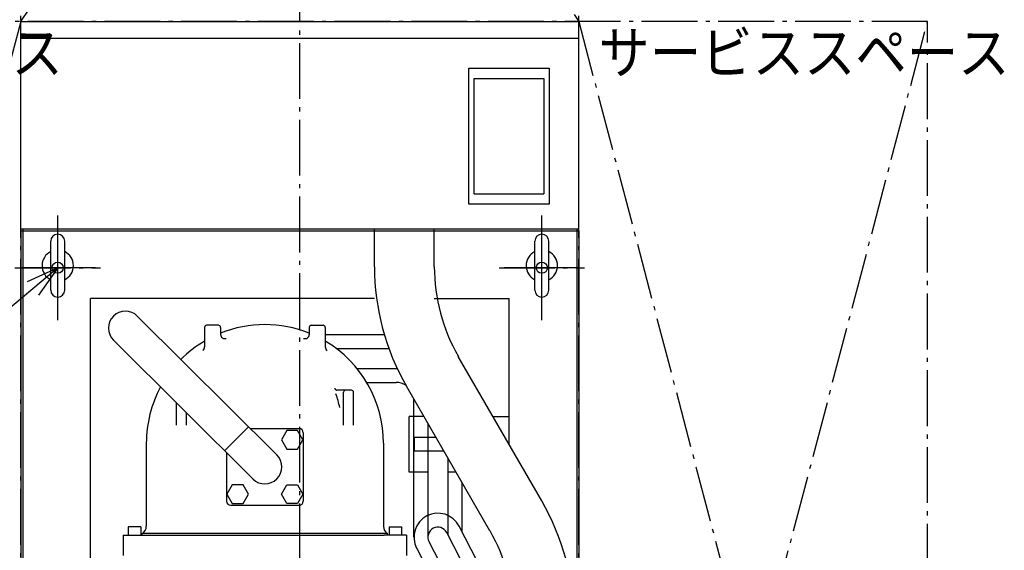
# Model space of a CAD drawing. Extents: x -1559 to 1338, y -1646 to 2477.
# Drawn here: x -402 to 1010, y 292 to 1052 of the extents above; entities that cross this region are included whole.
import ezdxf

# ---------------------------------------------------------------- set-up
doc = ezdxf.new("R2010")
doc.units = 0
doc.header["$LTSCALE"] = 20
doc.header["$MEASUREMENT"] = 0
doc.linetypes.add('DASHDOT', pattern=[5.5, 4, -0.6, 0.3, -0.6])
for name, color, linetype in [('BASIS', 6, 'DASHDOT'), ('DETAIL', 5, 'CONTINUOUS'), ('FIX', 11, 'CONTINUOUS'), ('NOTE', 4, 'CONTINUOUS'), ('OUTLINE', 3, 'CONTINUOUS'), ('SERVICESPACE', 2, 'DASHDOT')]:
    doc.layers.add(name, color=color, linetype=linetype)
doc.styles.get("Standard").update_dxf_attribs({"font": 'SIMPLEX', "width": 0.9, "bigfont": 'BIGFONT'})

msp = doc.modelspace()

# ---------------------------------------------------------------- linework, layer by layer
at = {"layer": 'BASIS'}
for p, q in [((0, -931), (0, 1114.6)), ((-347, 621.9), (-347, 772.1)), ((347, 621.9), (347, 772.1)), ((-408.3, 697), (-285.7, 697)), ((285.7, 697), (408.3, 697))]:
    msp.add_line(p, q, dxfattribs=at)
at = {"layer": 'DETAIL'}
for p, q in [((-400, 753), (-400, 1050)), ((-400, 1050), (400, 1050)), ((400, 753), (400, 1050)), ((-400, 1026), (400, 1026)), ((242.5, 788), (242.5, 983)), ((242.5, 983), (357.5, 983)), ((357.5, 983), (357.5, 788)), ((250, 803), (250, 968)), ((250, 968), (350, 968)), ((350, 968), (350, 803)), ((250, 803), (350, 803)), ((357.5, 788), (242.5, 788)), ((-400.2, 750), (-397, 750)), ((-400, 753), (400, 753)), ((-400, 749.8), (-400, -743.8)), ((-397, 753.2), (-397, 750)), ((-397, 749.6), (-397, -284)), ((-396.6, 750), (397, 750)), ((107.1, 698.5), (107.1, 753)), ((192.9, 698.5), (192.9, 753)), ((397, 753.2), (397, 750)), ((397, 750), (397, -284)), ((397, 750), (400.2, 750)), ((400, 749.8), (400, -744)), ((-357, 665), (-357, 735)), ((-337, 665), (-337, 735)), ((337, 665), (337, 735)), ((357, 665), (357, 735)), ((-300, 276), (-300, 653)), ((107.1, 653), (-300, 653)), ((192.9, 653), (300, 653)), ((300, 444), (300, 653)), ((-232.9, 627.8), (-32.9, 428.7)), ((-136.5, 611.5), (-136.5, 583.5)), ((-116.5, 614.5), (-133.5, 614.5)), ((-113.5, 611.5), (-113.5, 601.4)), ((13.5, 611.5), (13.5, 601.4)), ((16.5, 614.5), (33.5, 614.5)), ((36.5, 611.5), (36.5, 583.5)), ((-67.1, 394.3), (-267.1, 593.3)), ((36.5, 601.2), (121.3, 601.2)), ((52.4, 581.2), (127.8, 581.2)), ((346.9, 362.8), (227.3, 569.9)), ((82, 552.6), (139.8, 552.6)), ((96, 532.6), (138, 532.6)), ((272.7, 319.9), (153.1, 527.1)), ((74.1, 521.5), (53.2, 521.5)), ((62.9, 471.5), (62.9, 518.5)), ((77.1, 471.5), (77.1, 518.5)), ((-177.1, 503.7), (-177.1, 471.5)), ((163.7, 310.9), (163.7, 506.9)), ((-162.9, 489.6), (-162.9, 471.5)), ((178, 483.9), (157, 483.9)), ((157, 403.9), (157, 483.9)), ((277, 483.9), (300, 483.9)), ((-107.7, 434.6), (-73.4, 469.1)), ((-70.8, 466.5), (-1, 466.5)), ((183.7, 474.1), (183.7, 310.9)), ((-18.7, 463.9), (-26.4, 450.5)), ((-3.3, 463.9), (-18.7, 463.9)), ((4.4, 450.5), (-3.3, 463.9)), ((5, 460.5), (5, 362.5)), ((195.3, 453.9), (164, 453.9)), ((164, 453.9), (164, 433.9)), ((-220, 445.5), (-220, 326.5)), ((-26.4, 450.5), (-18.7, 437.1)), ((-3.3, 437.1), (4.4, 450.5)), ((120, 445.5), (120, 326.5)), ((-105, 432), (-105, 362.5)), ((-18.7, 437.1), (-3.3, 437.1)), ((206.9, 433.9), (164, 433.9)), ((212.3, 424.5), (212.3, 314.4)), ((183.7, 403.9), (157, 403.9)), ((224.2, 403.9), (212.3, 403.9)), ((-96.7, 385.9), (-104.4, 372.5)), ((-81.3, 385.9), (-96.7, 385.9)), ((-73.6, 372.5), (-81.3, 385.9)), ((-26.4, 372.5), (-18.7, 385.9)), ((-18.7, 385.9), (-3.3, 385.9)), ((-3.3, 385.9), (4.4, 372.5)), ((232.3, 389.9), (232.3, 319.3)), ((-104.4, 372.5), (-96.7, 359.1)), ((-81.3, 359.1), (-73.6, 372.5)), ((-18.7, 359.1), (-26.4, 372.5)), ((4.4, 372.5), (-3.3, 359.1)), ((-99, 356.5), (-1, 356.5)), ((-96.7, 359.1), (-81.3, 359.1)), ((-3.3, 359.1), (-18.7, 359.1)), ((-246, 325.5), (-246, 313.5)), ((-228, 325.5), (-246, 325.5)), ((-228, 325.5), (-228, 313.5)), ((128, 325.5), (128, 313.5)), ((128, 325.5), (146, 325.5)), ((146, 325.5), (146, 313.5)), ((343.9, 104.8), (228.4, 326.7)), ((-253, 313.5), (-253, 284.5)), ((-253, 313.5), (-221, 313.5)), ((126, 316.1), (-226, 316.1)), ((-226, 313.5), (-226, 316.1)), ((-221, 313.5), (121, 313.5)), ((153, 313.5), (121, 313.5)), ((126, 313.5), (126, 316.1)), ((153, 313.5), (153, 284.5)), ((326.3, 95.4), (210.7, 317.5)), ((300.8, 82.4), (185.3, 304.3)), ((283.1, 73.2), (167.6, 295.1))]:
    msp.add_line(p, q, dxfattribs=at)
msp.add_lwpolyline([(57.4, 496.5), (56.8, 499), (56.2, 501.5), (55.6, 504), (54.9, 506.5), (54.2, 509), (53.5, 511.5), (52.7, 514), (51.9, 516.5)], dxfattribs=at)
for centre, radius, start, end in [((-347, 735), 10, 0, 180), ((347, 735), 10, 0, 180), ((-347, 700), 22.5, 116.3878, 243.6122), ((-347, 700), 22.5, 296.3878, 63.6122), ((347, 700), 22.5, 116.3878, 243.6122), ((347, 700), 22.5, 296.3878, 63.6122), ((450, 698.5), 342.9, 180, 210), ((450, 698.5), 257.1, 180, 210), ((-347, 665), 10, 180, 0), ((347, 665), 10, 180, 0), ((-250, 610.5), 24.3, 45.1386, 225.1386), ((-133.5, 611.5), 3, 90, 180), ((-116.5, 611.5), 3, 0, 90), ((-50, 445.5), 170, 68.0665, 111.9335), ((16.5, 611.5), 3, 90, 180), ((33.5, 611.5), 3, 0, 90), ((-107.5, 601.4), 6, 180, 290.2476), ((7.5, 601.4), 6, 249.7524, 0), ((-50, 445.5), 170, 120.5855, 135.0711), ((-142.5, 583.5), 6, 303.8302, 0), ((-50, 445.5), 170, 0, 59.4145), ((42.5, 583.5), 6, 180, 236.1698), ((138, 506.9), 45.7, 87.8027, 90), ((-50, 445.5), 170, 151.6798, 180), ((53.2, 524.5), 3, 180, 270), ((138, 506.9), 25.7, 55.673, 90), ((65.9, 518.5), 3, 90, 180), ((74.1, 518.5), 3, 0, 90), ((138, 506.9), 25.7, 0, 4.3165), ((-1, 460.5), 6, 0, 90), ((-50, 411.5), 24.3, 225.1386, 45.1386), ((-99, 362.5), 6, 180, 270), ((-1, 362.5), 6, 270, 0), ((50, 191.3), 342.9, 0, 30), ((198, 310.9), 34.3, 27.4971, 207.4971), ((-232, 326.5), 12, 300, 0), ((132, 326.5), 12, 180, 240), ((198, 310.9), 14.3, 27.4971, 207.4971), ((50, 191.3), 257.2, 0, 30)]:
    msp.add_arc(centre, radius, start, end, dxfattribs=at)
at = {"layer": 'FIX'}
for centre in [(-347, 697), (347, 697)]:
    msp.add_circle(centre, 8, dxfattribs=at)
at = {"layer": 'NOTE'}
for p, q in [((-347, 643), (-347, 751)), ((347, 643), (347, 751)), ((-347, 697), (-717.6, 385.7)), ((-293, 697), (-401, 697)), ((-347, 697), (-390.6, 676.6)), ((-347, 697), (-374.6, 657.5)), ((401, 697), (293, 697))]:
    msp.add_line(p, q, dxfattribs=at)
at = {"layer": 'OUTLINE'}
for p, q in [((-400, 753), (-400, 1050)), ((-400, 1050), (400, 1050)), ((400, 753), (400, 1050)), ((-400, 1026), (400, 1026)), ((242.5, 788), (242.5, 983)), ((242.5, 983), (357.5, 983)), ((357.5, 983), (357.5, 788)), ((250, 803), (250, 968)), ((250, 968), (350, 968)), ((350, 968), (350, 803)), ((250, 803), (350, 803)), ((357.5, 788), (242.5, 788)), ((-400.2, 750), (-397, 750)), ((-400, 753), (400, 753)), ((-400, 749.8), (-400, -743.8)), ((-397, 753.2), (-397, 750)), ((-397, 749.6), (-397, -284)), ((-396.6, 750), (397, 750)), ((107.1, 698.5), (107.1, 753)), ((192.9, 698.5), (192.9, 753)), ((397, 753.2), (397, 750)), ((397, 750), (397, -284)), ((397, 750), (400.2, 750)), ((400, 749.8), (400, -744)), ((-357, 665), (-357, 735)), ((-337, 665), (-337, 735)), ((337, 665), (337, 735)), ((357, 665), (357, 735)), ((107.1, 653), (-300, 653)), ((-300, 276), (-300, 653)), ((192.9, 653), (300, 653)), ((300, 444), (300, 653)), ((-232.9, 627.8), (-32.9, 428.7)), ((-136.5, 611.5), (-136.5, 583.5)), ((-116.5, 614.5), (-133.5, 614.5)), ((-113.5, 611.5), (-113.5, 601.4)), ((13.5, 611.5), (13.5, 601.4)), ((16.5, 614.5), (33.5, 614.5)), ((36.5, 611.5), (36.5, 583.5)), ((-67.1, 394.3), (-267.1, 593.3)), ((36.5, 601.2), (121.3, 601.2)), ((52.4, 581.2), (127.8, 581.2)), ((346.9, 362.8), (227.3, 569.9)), ((82, 552.6), (139.8, 552.6)), ((96, 532.6), (138, 532.6)), ((272.7, 319.9), (153.1, 527.1)), ((74.1, 521.5), (53.2, 521.5)), ((62.9, 471.5), (62.9, 518.5)), ((77.1, 471.5), (77.1, 518.5)), ((-177.1, 503.7), (-177.1, 471.5)), ((163.7, 310.9), (163.7, 506.9)), ((-162.9, 489.6), (-162.9, 471.5)), ((178, 483.9), (157, 483.9)), ((157, 403.9), (157, 483.9)), ((277, 483.9), (300, 483.9)), ((-107.7, 434.6), (-73.4, 469.1)), ((-70.8, 466.5), (-1, 466.5)), ((183.7, 474.1), (183.7, 310.9)), ((-18.7, 463.9), (-26.4, 450.5)), ((-3.3, 463.9), (-18.7, 463.9)), ((4.4, 450.5), (-3.3, 463.9)), ((5, 460.5), (5, 362.5)), ((195.3, 453.9), (164, 453.9)), ((164, 453.9), (164, 433.9)), ((-220, 445.5), (-220, 326.5)), ((-26.4, 450.5), (-18.7, 437.1)), ((-3.3, 437.1), (4.4, 450.5)), ((120, 445.5), (120, 326.5)), ((-105, 432), (-105, 362.5)), ((-18.7, 437.1), (-3.3, 437.1)), ((206.9, 433.9), (164, 433.9)), ((212.3, 424.5), (212.3, 314.4)), ((183.7, 403.9), (157, 403.9)), ((224.2, 403.9), (212.3, 403.9)), ((-96.7, 385.9), (-104.4, 372.5)), ((-81.3, 385.9), (-96.7, 385.9)), ((-73.6, 372.5), (-81.3, 385.9)), ((-26.4, 372.5), (-18.7, 385.9)), ((-18.7, 385.9), (-3.3, 385.9)), ((-3.3, 385.9), (4.4, 372.5)), ((232.3, 389.9), (232.3, 319.3)), ((-104.4, 372.5), (-96.7, 359.1)), ((-81.3, 359.1), (-73.6, 372.5)), ((-18.7, 359.1), (-26.4, 372.5)), ((4.4, 372.5), (-3.3, 359.1)), ((-99, 356.5), (-1, 356.5)), ((-96.7, 359.1), (-81.3, 359.1)), ((-3.3, 359.1), (-18.7, 359.1)), ((-246, 325.5), (-246, 313.5)), ((-228, 325.5), (-246, 325.5)), ((-228, 325.5), (-228, 313.5)), ((128, 325.5), (128, 313.5)), ((128, 325.5), (146, 325.5)), ((146, 325.5), (146, 313.5)), ((343.9, 104.8), (228.4, 326.7)), ((-253, 313.5), (-253, 284.5)), ((-253, 313.5), (-221, 313.5)), ((126, 316.1), (-226, 316.1)), ((-226, 313.5), (-226, 316.1)), ((-221, 313.5), (121, 313.5)), ((153, 313.5), (121, 313.5)), ((126, 313.5), (126, 316.1)), ((153, 313.5), (153, 284.5)), ((326.3, 95.4), (210.7, 317.5)), ((300.8, 82.4), (185.3, 304.3)), ((283.1, 73.2), (167.6, 295.1))]:
    msp.add_line(p, q, dxfattribs=at)
msp.add_lwpolyline([(57.4, 496.5), (56.8, 499), (56.2, 501.5), (55.6, 504), (54.9, 506.5), (54.2, 509), (53.5, 511.5), (52.7, 514), (51.9, 516.5)], dxfattribs=at)
for centre, radius, start, end in [((-347, 735), 10, 0, 180), ((347, 735), 10, 0, 180), ((-347, 700), 22.5, 116.3878, 243.6122), ((-347, 700), 22.5, 296.3878, 63.6122), ((347, 700), 22.5, 116.3878, 243.6122), ((347, 700), 22.5, 296.3878, 63.6122), ((450, 698.5), 342.9, 180, 210), ((450, 698.5), 257.1, 180, 210), ((-347, 665), 10, 180, 0), ((347, 665), 10, 180, 0), ((-250, 610.5), 24.3, 45.1386, 225.1386), ((-133.5, 611.5), 3, 90, 180), ((-116.5, 611.5), 3, 0, 90), ((-50, 445.5), 170, 68.0665, 111.9335), ((16.5, 611.5), 3, 90, 180), ((33.5, 611.5), 3, 0, 90), ((-107.5, 601.4), 6, 180, 290.2476), ((7.5, 601.4), 6, 249.7524, 0), ((-50, 445.5), 170, 120.5855, 135.0711), ((-142.5, 583.5), 6, 303.8302, 0), ((-50, 445.5), 170, 0, 59.4145), ((42.5, 583.5), 6, 180, 236.1698), ((138, 506.9), 45.7, 87.8027, 90), ((-50, 445.5), 170, 151.6798, 180), ((53.2, 524.5), 3, 180, 270), ((138, 506.9), 25.7, 55.673, 90), ((65.9, 518.5), 3, 90, 180), ((74.1, 518.5), 3, 0, 90), ((138, 506.9), 25.7, 0, 4.3165), ((-1, 460.5), 6, 0, 90), ((-50, 411.5), 24.3, 225.1386, 45.1386), ((-99, 362.5), 6, 180, 270), ((-1, 362.5), 6, 270, 0), ((50, 191.3), 342.9, 0, 30), ((198, 310.9), 34.3, 27.4971, 207.4971), ((-232, 326.5), 12, 300, 0), ((132, 326.5), 12, 180, 240), ((198, 310.9), 14.3, 27.4971, 207.4971), ((50, 191.3), 257.2, 0, 30)]:
    msp.add_arc(centre, radius, start, end, dxfattribs=at)
at = {"layer": 'SERVICESPACE'}
for p, q in [((-400, -1350), (-400, 2250)), ((-400, 1050), (400, 2250)), ((-400, 2250), (400, 1050)), ((400, -1350), (400, 2250)), ((900, 1050), (-900, 1050)), ((-400, 1050), (-900, -850)), ((400, -850), (900, 1050)), ((400, 1050), (900, -850)), ((900, -850), (900, 1050))]:
    msp.add_line(p, q, dxfattribs=at)

# ---------------------------------------------------------------- texts
at = {"layer": 'NOTE', "linetype": 'Continuous', "width": 0.9}
for p in [(-929.1, 975.4), (428.1, 975.4)]:
    msp.add_text('サービススペース', height=60, dxfattribs=at).set_placement(p)

doc.saveas('drawing.dxf')
